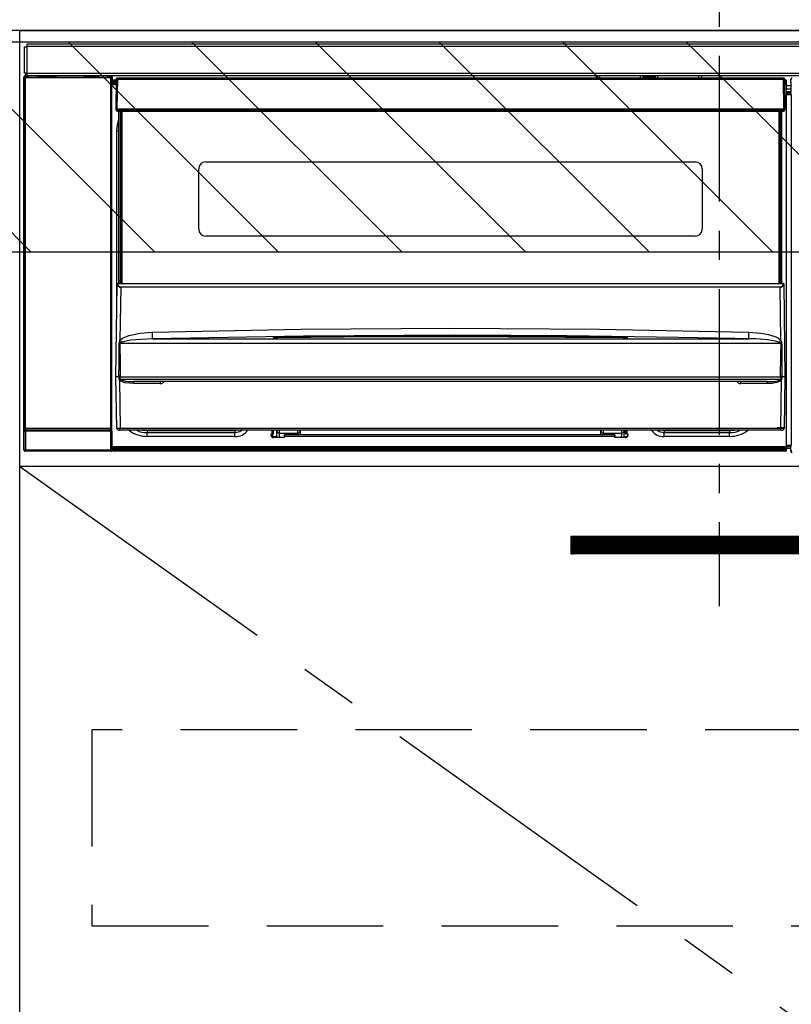
# Model space of a CAD drawing. Extents: x 163 to 26285, y -10810 to -2410.
# Drawn here: x 17413 to 17744, y -8573 to -8151 of the extents above; entities that cross this region are included whole.
import ezdxf

# ---------------------------------------------------------------- set-up
doc = ezdxf.new("R2010")
doc.units = 0
doc.header["$LTSCALE"] = 50
doc.header["$MEASUREMENT"] = 0
doc.linetypes.add('CENTER', pattern=[2, 1.25, -0.25, 0.25, -0.25])
doc.linetypes.add('HIDDEN', pattern=[0.375, 0.25, -0.125])
for name, color, linetype in [('120-キャビネット（外）', 7, 'CONTINUOUS'), ('121-キャビネット（中）', 253, 'HIDDEN'), ('122-扉', 6, 'CONTINUOUS'), ('123-扉向き', 231, 'CENTER'), ('126-甲板', 2, 'CONTINUOUS'), ('150-機器', 8, 'CONTINUOUS'), ('180-補助', 161, 'CONTINUOUS')]:
    doc.layers.add(name, color=color, linetype=linetype)

msp = doc.modelspace()

# ---------------------------------------------------------------- hatches: boundary and pattern name
at = {"layer": '122-扉'}
h = msp.add_hatch(dxfattribs=at)
h.set_pattern_fill('ANSI31', color=256, style=0)
h.set_pattern_definition([(135, (199177.12249, -13409.37651), (0.08838834765, 0.08838834765), [])])
h.paths.add_polyline_path([(17926.54, -8372.42), (17649.54, -8372.42), (17649.54, -8379.92), (17926.54, -8379.92)])
at = {"layer": '180-補助'}
h = msp.add_hatch(dxfattribs=at)
h.set_pattern_fill('ANSI31', color=13, scale=300, style=0)
h.set_pattern_definition([(135, (260674.173, 17476.63), (26.5165043, 26.5165043), [])])
h.paths.add_polyline_path([(18182.04, -8160.42), (15744.04, -8160.42), (15744.04, -8250.42), (18182.04, -8250.42)])

# ---------------------------------------------------------------- linework, layer by layer
at = {"layer": '120-キャビネット（外）', "color": 6}
msp.add_lwpolyline([(17413.04, -8155.42), (18163.04, -8155.42), (18163.04, -8875.42), (17413.04, -8875.42)], close=True, dxfattribs=at)
at = {"layer": '121-キャビネット（中）', "color": 13, "ltscale": 4}
msp.add_lwpolyline([(18132.04, -8455.42), (17444.04, -8455.42), (17444.04, -8539.42), (18132.04, -8539.42)], close=True, dxfattribs=at)
at = {"layer": '122-扉'}
for p, q in [((17413.04, -8342.42), (17413.04, -8155.42)), ((17413.04, -8342.42), (17413.04, -8155.42)), ((18163.04, -8342.42), (17413.04, -8342.42)), ((17649.54, -8372.42), (17649.54, -8379.92)), ((17926.54, -8372.42), (17649.54, -8372.42)), ((17926.54, -8379.92), (17649.54, -8379.92))]:
    msp.add_line(p, q, dxfattribs=at)
at = {"layer": '123-扉向き', "ltscale": 2}
msp.add_line((17413.04, -8342.42), (18163.04, -8875.42), dxfattribs=at)
at = {"layer": '126-甲板'}
msp.add_lwpolyline([(15747.04, -8115.42), (18185.04, -8115.42), (18185.04, -8155.42), (15747.04, -8155.42)], close=True, dxfattribs=at)
at = {"layer": '150-機器', "color": 161, "linetype": 'CENTER'}
msp.add_line((17713.04, -8066.32), (17713.04, -8402.34), dxfattribs=at)
at = {"layer": '150-機器', "color": 13, "linetype": 'Continuous'}
for p, q in [((17416.24, -8161.2), (18009.84, -8161.2)), ((17416.24, -8162.3), (17416.24, -8161.2)), ((17415.04, -8173.7), (17415.04, -8162.4)), ((17415.04, -8162.4), (17416.14, -8162.4)), ((17416.14, -8162.4), (17416.14, -8173.7)), ((17416.14, -8162.4), (17416.24, -8162.4)), ((18009.84, -8162.3), (17416.24, -8162.3)), ((17416.24, -8162.4), (17416.24, -8162.3)), ((17416.14, -8173.7), (17415.04, -8173.7)), ((17415.68, -8173.7), (17415.68, -8174.9)), ((17415.73, -8174.96), (17415.73, -8173.7)), ((17415.9, -8173.7), (17415.9, -8174.98)), ((17416.24, -8173.7), (17416.14, -8173.7)), ((17416.24, -8173.8), (17416.24, -8173.7)), ((17416.24, -8174.9), (17416.24, -8173.8)), ((17416.24, -8173.8), (18009.84, -8173.8)), ((17414.88, -8175.4), (17415.04, -8175.56)), ((17414.88, -8335.33), (17414.88, -8175.4)), ((17415.54, -8175.56), (17415.04, -8175.56)), ((17415.04, -8175.56), (17415.04, -8326.17)), ((17415.54, -8175.06), (17415.38, -8174.9)), ((17415.38, -8174.9), (17415.68, -8174.9)), ((17415.54, -8175.56), (17415.54, -8175.06)), ((17452.05, -8175.06), (17415.54, -8175.06)), ((17415.54, -8175.56), (17452.05, -8175.56)), ((17415.54, -8326.17), (17415.54, -8175.56)), ((17415.73, -8174.96), (17415.68, -8174.9)), ((18009.84, -8174.9), (17416.24, -8174.9)), ((17416.9, -8174.99), (17416.9, -8174.9)), ((17417.59, -8174.99), (17416.9, -8174.99)), ((17417.59, -8174.99), (17417.59, -8174.9)), ((17417.68, -8174.9), (17417.59, -8174.99)), ((17420.7, -8175.02), (17420.47, -8174.91)), ((17421.74, -8175.03), (17421.7, -8175.03)), ((17422.84, -8174.97), (17422.74, -8175.02)), ((17422.84, -8174.9), (17422.84, -8174.97)), ((17426.84, -8174.97), (17426.84, -8174.9)), ((17426.95, -8175.02), (17426.84, -8174.97)), ((17427.98, -8175.03), (17427.95, -8175.03)), ((17429.21, -8174.91), (17428.98, -8175.02)), ((17437.69, -8174.9), (17437.79, -8174.95)), ((17437.79, -8174.95), (17440.29, -8174.95)), ((17440.29, -8174.9), (17440.29, -8174.95)), ((17447.29, -8174.95), (17447.29, -8174.9)), ((17447.29, -8174.95), (17449.79, -8174.95)), ((17449.79, -8174.95), (17449.9, -8174.9)), ((17450.62, -8174.9), (17450.62, -8174.99)), ((17450.63, -8174.9), (17450.62, -8174.99)), ((17451.12, -8174.9), (17451.12, -8174.99)), ((17451.12, -8174.99), (17451.62, -8174.99)), ((17451.62, -8174.9), (17451.62, -8174.99)), ((17452.12, -8174.99), (17452.05, -8175.06)), ((17452.05, -8175.06), (17452.05, -8175.56)), ((17452.55, -8175.56), (17452.05, -8175.56)), ((17452.05, -8175.56), (17452.05, -8326.17)), ((17452.21, -8174.9), (17452.12, -8174.99)), ((17452.12, -8174.9), (17452.12, -8174.99)), ((17452.55, -8175.56), (17452.71, -8175.4)), ((17452.55, -8326.17), (17452.55, -8175.56)), ((17452.94, -8178.82), (17452.7, -8178.82)), ((17452.71, -8175.4), (17452.71, -8178.82)), ((17454.44, -8176.72), (17452.94, -8176.72)), ((17452.94, -8176.72), (17452.94, -8177.32)), ((17452.94, -8177.32), (17452.94, -8177.72)), ((17454.43, -8177.32), (17452.94, -8177.32)), ((17452.94, -8177.72), (17452.94, -8178.32)), ((17454.42, -8177.72), (17452.94, -8177.72)), ((17454.42, -8178.32), (17452.94, -8178.32)), ((17452.94, -8178.82), (17452.94, -8178.32)), ((17454.41, -8178.82), (17452.94, -8178.82)), ((17454.44, -8176.41), (17454.28, -8189.02)), ((17454.59, -8176.07), (17454.61, -8176.08)), ((17454.6, -8176.28), (17454.59, -8176.41)), ((17454.66, -8176.13), (17454.6, -8176.28)), ((17454.61, -8176.08), (17454.66, -8176.13)), ((17454.78, -8176.08), (17454.66, -8176.13)), ((17454.94, -8176.07), (17454.78, -8176.08)), ((17454.94, -8176.41), (17454.78, -8189.02)), ((17454.94, -8175.92), (17454.94, -8176.07)), ((17740.74, -8175.92), (17454.94, -8175.92)), ((17454.94, -8176.07), (17454.94, -8176.41)), ((17740.74, -8176.41), (17454.94, -8176.41)), ((17660.54, -8175.92), (17660.54, -8174.9)), ((17661.74, -8174.9), (17661.74, -8175.92)), ((17677.54, -8175.85), (17679.29, -8175.85)), ((17677.54, -8175.92), (17677.54, -8175.85)), ((17679.29, -8174.9), (17679.29, -8175.92)), ((17680.49, -8175.92), (17680.49, -8174.9)), ((17685.59, -8175.48), (17680.49, -8175.48)), ((17685.59, -8174.9), (17685.59, -8175.92)), ((17686.79, -8175.92), (17686.79, -8174.9)), ((17686.79, -8175.85), (17688.54, -8175.85)), ((17688.54, -8175.85), (17688.54, -8175.92)), ((17704.34, -8175.92), (17704.34, -8174.9)), ((17705.54, -8174.9), (17705.54, -8175.92)), ((17740.74, -8176.41), (17740.74, -8175.92)), ((17740.91, -8189.02), (17740.74, -8176.41)), ((17741.41, -8189.02), (17741.24, -8176.41)), ((17741.94, -8176.72), (17741.25, -8176.72)), ((17741.94, -8177.32), (17741.25, -8177.32)), ((17741.94, -8177.72), (17741.26, -8177.72)), ((17741.94, -8178.32), (17741.27, -8178.32)), ((17741.94, -8178.82), (17741.27, -8178.82)), ((17741.94, -8177.32), (17741.94, -8176.72)), ((17741.94, -8177.72), (17741.94, -8177.32)), ((17741.94, -8178.32), (17741.94, -8177.72)), ((17741.94, -8178.82), (17741.94, -8178.32)), ((17741.94, -8333.82), (17741.94, -8178.82)), ((17743.91, -8177.43), (17743.91, -8176.38)), ((17744.14, -8176.62), (17743.91, -8176.38)), ((17743.97, -8177.5), (17743.91, -8177.43)), ((17743.97, -8181.9), (17743.97, -8177.5)), ((17743.97, -8179.12), (17741.94, -8179.12)), ((17741.94, -8180.52), (17743.97, -8180.52)), ((17743.97, -8181.72), (17741.94, -8181.72)), ((17741.94, -8182.22), (17743.88, -8182.22)), ((17743.88, -8182.43), (17741.94, -8182.43)), ((17741.94, -8182.52), (17743.97, -8182.52)), ((17743.98, -8183.02), (17741.94, -8183.02)), ((17743.88, -8182), (17743.97, -8181.9)), ((17743.88, -8182.43), (17743.88, -8182)), ((17743.97, -8182.52), (17743.88, -8182.43)), ((17743.98, -8183.02), (17743.98, -8333.32)), ((17454.28, -8189.02), (17454.78, -8189.02)), ((17454.41, -8189.53), (17454.41, -8189.02)), ((17454.78, -8189.02), (17454.91, -8189.02)), ((17454.91, -8189.02), (17740.78, -8189.02)), ((17454.91, -8189.02), (17454.91, -8189.53)), ((17454.91, -8189.53), (17454.91, -8190.02)), ((17454.91, -8189.53), (17740.77, -8189.53)), ((17454.91, -8190.02), (17740.77, -8190.02)), ((17455.64, -8262.79), (17455.64, -8190.02)), ((17456.14, -8190.02), (17456.14, -8262.79)), ((17456.39, -8263.92), (17456.39, -8190.02)), ((17456.89, -8190.02), (17456.89, -8263.92)), ((17738.79, -8263.92), (17738.79, -8190.02)), ((17739.29, -8263.92), (17739.29, -8190.02)), ((17739.54, -8262.79), (17739.54, -8190.02)), ((17740.04, -8262.79), (17740.04, -8190.02)), ((17740.77, -8189.53), (17740.78, -8189.02)), ((17740.77, -8190.02), (17740.77, -8189.53)), ((17740.78, -8189.02), (17740.91, -8189.02)), ((17740.91, -8189.02), (17741.41, -8189.02)), ((17741.27, -8189.53), (17741.28, -8189.02)), ((17454.69, -8198.42), (17454.94, -8195.86)), ((17454.94, -8195.86), (17455.64, -8193.55)), ((17454.69, -8279.04), (17454.69, -8198.42)), ((17454.69, -8198.42), (17455.64, -8198.42)), ((17492.84, -8211.77), (17702.84, -8211.77)), ((17489.84, -8240.67), (17489.84, -8214.77)), ((17705.84, -8214.77), (17705.84, -8240.67)), ((17702.84, -8243.67), (17492.84, -8243.67)), ((17455.64, -8262.79), (17456.14, -8262.79)), ((17455.64, -8263.23), (17455.64, -8262.79)), ((17456.14, -8263.23), (17455.64, -8263.23)), ((17455.64, -8263.92), (17455.64, -8263.23)), ((17456.14, -8262.79), (17456.14, -8263.23)), ((17456.14, -8263.23), (17456.14, -8263.92)), ((17739.54, -8262.79), (17740.04, -8262.79)), ((17739.54, -8263.23), (17739.54, -8262.79)), ((17740.04, -8263.23), (17739.54, -8263.23)), ((17739.54, -8263.92), (17739.54, -8263.23)), ((17740.04, -8262.79), (17740.04, -8263.23)), ((17740.04, -8263.92), (17740.04, -8263.23)), ((17454.34, -8303.92), (17454.9, -8264.21)), ((17454.9, -8264.21), (17454.9, -8264.12)), ((17455.1, -8263.92), (17455.1, -8264.07)), ((17455.1, -8263.92), (17740.59, -8263.92)), ((17455.1, -8263.92), (17455.1, -8263.92)), ((17456.38, -8265.52), (17456.06, -8288.24)), ((17456.38, -8265.52), (17456.38, -8265.38)), ((17456.38, -8265.38), (17739.31, -8265.38)), ((17739.31, -8265.52), (17456.38, -8265.52)), ((17739.31, -8265.52), (17739.31, -8265.38)), ((17739.62, -8288.24), (17739.31, -8265.52)), ((17740.59, -8264.07), (17740.59, -8263.92)), ((17740.59, -8263.92), (17740.59, -8263.92)), ((17740.79, -8264.12), (17740.79, -8264.21)), ((17740.79, -8264.21), (17741.34, -8303.92)), ((17469.82, -8284.8), (17533.81, -8283.59)), ((17533.81, -8283.59), (17597.8, -8283.18)), ((17597.8, -8283.18), (17661.84, -8283.59)), ((17661.84, -8283.59), (17725.86, -8284.8)), ((17456.06, -8288.24), (17457.16, -8287.38)), ((17458.01, -8288.78), (17456.99, -8289.13)), ((17457.16, -8287.38), (17459.86, -8286.22)), ((17460.53, -8288.32), (17458.01, -8288.78)), ((17459.86, -8286.22), (17464.74, -8285.19)), ((17465.21, -8287.9), (17460.53, -8288.32)), ((17464.74, -8285.19), (17469.82, -8284.8)), ((17469.9, -8287.75), (17465.21, -8287.9)), ((17534.84, -8286.53), (17469.9, -8287.75)), ((17469.9, -8287.75), (17725.79, -8287.75)), ((17521.83, -8287.17), (17521.83, -8287.09)), ((17522.26, -8287.25), (17522.18, -8287.24)), ((17522.18, -8287.24), (17522.18, -8287.24)), ((17522.18, -8287.24), (17522.22, -8287.26)), ((17522.22, -8287.26), (17522.26, -8287.27)), ((17522.54, -8287.28), (17522.26, -8287.25)), ((17523.1, -8287.3), (17522.54, -8287.28)), ((17523.76, -8287.3), (17523.1, -8287.3)), ((17523.83, -8287.3), (17523.76, -8287.3)), ((17523.83, -8286.89), (17597.85, -8286.34)), ((17523.83, -8286.93), (17523.83, -8286.89)), ((17523.83, -8286.99), (17523.83, -8286.93)), ((17552.25, -8286.97), (17523.83, -8287.3)), ((17523.83, -8287.09), (17523.83, -8286.99)), ((17523.83, -8287.21), (17523.83, -8287.09)), ((17523.83, -8287.29), (17523.83, -8287.21)), ((17599.79, -8286.13), (17534.84, -8286.53)), ((17597.85, -8286.76), (17552.25, -8286.97)), ((17597.85, -8286.34), (17642.91, -8286.55)), ((17671.86, -8287.3), (17597.85, -8286.76)), ((17647.8, -8286.38), (17599.79, -8286.13)), ((17642.91, -8286.55), (17671.86, -8286.89)), ((17695.79, -8287.09), (17647.8, -8286.38)), ((17671.86, -8286.93), (17671.85, -8286.99)), ((17671.85, -8286.99), (17671.85, -8287.09)), ((17671.85, -8287.09), (17671.85, -8287.21)), ((17671.85, -8287.21), (17671.85, -8287.3)), ((17671.86, -8286.89), (17671.86, -8286.93)), ((17672.39, -8287.3), (17671.86, -8287.3)), ((17672.94, -8287.29), (17672.39, -8287.3)), ((17673.29, -8287.27), (17672.94, -8287.29)), ((17673.46, -8287.25), (17673.29, -8287.27)), ((17673.41, -8287.28), (17673.47, -8287.25)), ((17673.51, -8287.24), (17673.46, -8287.25)), ((17673.47, -8287.25), (17673.51, -8287.24)), ((17673.51, -8287.24), (17673.51, -8287.24)), ((17673.86, -8287.09), (17673.86, -8287.17)), ((17719.79, -8287.61), (17695.79, -8287.09)), ((17725.79, -8287.75), (17719.79, -8287.61)), ((17725.79, -8287.46), (17725.8, -8287.18)), ((17725.79, -8287.66), (17725.79, -8287.46)), ((17725.79, -8287.75), (17725.79, -8287.66)), ((17725.8, -8287.18), (17725.81, -8286.81)), ((17725.81, -8286.81), (17725.82, -8286.38)), ((17725.82, -8286.38), (17725.83, -8285.88)), ((17725.83, -8285.88), (17725.85, -8285.35)), ((17725.85, -8285.35), (17725.86, -8284.8)), ((17725.86, -8284.8), (17731.04, -8285.2)), ((17731.04, -8285.2), (17734.29, -8285.79)), ((17734.29, -8285.79), (17737.47, -8286.84)), ((17737.47, -8286.84), (17738.6, -8287.43)), ((17738.6, -8287.43), (17739.62, -8288.24)), ((17455.67, -8298.72), (17455.71, -8289.73)), ((17456.05, -8289.68), (17456.04, -8289.71)), ((17456.04, -8289.71), (17456.04, -8289.72)), ((17739.64, -8289.72), (17456.04, -8289.72)), ((17456.04, -8289.72), (17456.15, -8298.71)), ((17456.08, -8289.62), (17456.05, -8289.68)), ((17456.12, -8289.58), (17456.08, -8289.62)), ((17456.48, -8289.37), (17456.12, -8289.58)), ((17456.99, -8289.13), (17456.48, -8289.37)), ((17739.14, -8289.33), (17738.69, -8289.13)), ((17739.54, -8289.57), (17739.14, -8289.33)), ((17739.62, -8289.64), (17739.54, -8289.57)), ((17739.57, -8294.91), (17739.64, -8289.72)), ((17739.64, -8289.68), (17739.62, -8289.64)), ((17739.64, -8289.72), (17739.64, -8289.68)), ((17739.97, -8289.73), (17739.99, -8294.92)), ((17739.49, -8303.91), (17739.57, -8294.91)), ((17739.99, -8294.92), (17740.05, -8303.91)), ((17455.63, -8303.92), (17455.67, -8298.72)), ((17456.15, -8298.71), (17456.19, -8303.91)), ((17454.65, -8325.94), (17454.34, -8303.92)), ((17455.63, -8303.92), (17454.34, -8303.92)), ((17455.64, -8303.92), (17455.63, -8303.92)), ((17455.63, -8303.92), (17455.63, -8303.92)), ((17455.63, -8303.92), (17455.63, -8303.92)), ((17455.64, -8303.92), (17455.63, -8303.92)), ((17455.63, -8303.92), (17455.63, -8303.92)), ((17455.63, -8303.92), (17455.63, -8303.92)), ((17455.65, -8303.92), (17455.64, -8303.92)), ((17455.64, -8303.92), (17455.64, -8303.92)), ((17455.64, -8303.92), (17455.64, -8303.92)), ((17455.64, -8303.92), (17455.64, -8303.92)), ((17455.65, -8303.92), (17455.64, -8303.92)), ((17455.65, -8303.92), (17455.65, -8303.92)), ((17455.73, -8303.76), (17455.76, -8303.67)), ((17455.73, -8303.92), (17455.73, -8303.76)), ((17455.73, -8303.93), (17455.73, -8303.92)), ((17455.73, -8304.93), (17455.73, -8303.93)), ((17455.76, -8305.13), (17455.73, -8304.93)), ((17455.76, -8303.67), (17455.79, -8303.6)), ((17455.86, -8305.42), (17455.76, -8305.13)), ((17455.79, -8303.6), (17455.82, -8303.55)), ((17455.82, -8303.55), (17455.84, -8303.53)), ((17455.84, -8303.53), (17455.86, -8303.51)), ((17455.86, -8303.51), (17455.87, -8303.51)), ((17455.86, -8305.42), (17456.15, -8325.94)), ((17456.46, -8305.91), (17455.86, -8305.42)), ((17455.87, -8303.51), (17455.89, -8303.51)), ((17455.89, -8303.51), (17455.91, -8303.52)), ((17455.91, -8303.52), (17455.93, -8303.54)), ((17455.93, -8303.54), (17455.97, -8303.62)), ((17455.97, -8303.62), (17455.98, -8303.64)), ((17455.98, -8303.64), (17455.98, -8303.93)), ((17455.98, -8303.93), (17455.98, -8304.94)), ((17455.98, -8304.94), (17739.7, -8304.94)), ((17456.16, -8303.92), (17456.15, -8303.91)), ((17456.19, -8303.92), (17456.16, -8303.92)), ((17456.19, -8303.91), (17456.19, -8303.91)), ((17456.19, -8303.91), (17456.19, -8303.92)), ((17456.19, -8303.92), (17739.49, -8303.92)), ((17739.64, -8305.62), (17738.99, -8306.03)), ((17739.49, -8303.92), (17739.49, -8303.91)), ((17739.49, -8303.91), (17739.49, -8303.91)), ((17739.49, -8303.91), (17739.5, -8303.91)), ((17739.5, -8303.91), (17739.51, -8303.91)), ((17739.51, -8303.91), (17739.51, -8303.91)), ((17739.51, -8303.91), (17739.52, -8303.91)), ((17739.52, -8303.91), (17739.52, -8303.91)), ((17739.52, -8303.91), (17739.53, -8303.91)), ((17739.53, -8303.91), (17739.53, -8303.91)), ((17739.53, -8303.91), (17739.54, -8303.91)), ((17739.53, -8325.94), (17739.82, -8305.42)), ((17739.82, -8305.42), (17739.64, -8305.62)), ((17739.7, -8303.64), (17739.75, -8303.55)), ((17739.7, -8303.92), (17739.7, -8303.64)), ((17739.7, -8303.93), (17739.7, -8303.92)), ((17739.7, -8303.95), (17739.7, -8303.93)), ((17739.7, -8304.94), (17739.7, -8303.95)), ((17739.75, -8303.55), (17739.77, -8303.52)), ((17739.77, -8303.52), (17739.79, -8303.51)), ((17739.79, -8303.51), (17739.8, -8303.51)), ((17739.8, -8303.51), (17739.82, -8303.51)), ((17739.82, -8303.51), (17739.84, -8303.52)), ((17739.84, -8303.52), (17739.86, -8303.54)), ((17739.86, -8303.54), (17739.91, -8303.64)), ((17739.91, -8303.64), (17739.96, -8303.76)), ((17739.96, -8303.92), (17739.95, -8304.93)), ((17739.96, -8303.76), (17739.96, -8303.92)), ((17740.03, -8303.91), (17740.03, -8303.91)), ((17740.03, -8303.91), (17740.04, -8303.91)), ((17740.04, -8303.92), (17740.03, -8303.91)), ((17740.04, -8303.91), (17740.04, -8303.91)), ((17740.04, -8303.91), (17740.04, -8303.91)), ((17740.04, -8303.91), (17740.05, -8303.91)), ((17740.05, -8303.92), (17740.04, -8303.92)), ((17740.05, -8303.91), (17740.05, -8303.91)), ((17740.05, -8303.91), (17740.05, -8303.91)), ((17740.05, -8303.91), (17740.05, -8303.91)), ((17740.05, -8303.91), (17740.05, -8303.92)), ((17741.34, -8303.92), (17740.05, -8303.92)), ((17740.05, -8303.92), (17740.05, -8303.92)), ((17741.34, -8303.92), (17741.03, -8325.94)), ((17458.28, -8306.56), (17456.46, -8305.91)), ((17461.81, -8306.91), (17458.28, -8306.56)), ((17733.88, -8305.92), (17461.81, -8305.92)), ((17461.81, -8305.92), (17461.81, -8306.91)), ((17473.34, -8306.91), (17461.81, -8306.91)), ((17473.34, -8305.92), (17473.34, -8306.91)), ((17722.34, -8306.91), (17722.34, -8305.92)), ((17733.88, -8306.91), (17722.34, -8306.91)), ((17733.88, -8306.91), (17733.88, -8305.92)), ((17735.9, -8306.81), (17733.88, -8306.91)), ((17737.88, -8306.44), (17735.9, -8306.81)), ((17738.99, -8306.03), (17737.88, -8306.44)), ((17415.04, -8326.17), (17414.98, -8326.23)), ((17415.54, -8326.17), (17415.04, -8326.17)), ((17415.48, -8326.73), (17415.54, -8326.67)), ((17415.48, -8326.73), (17452.1, -8326.73)), ((17415.54, -8326.17), (17415.54, -8326.67)), ((17452.05, -8326.17), (17415.54, -8326.17)), ((17415.54, -8326.67), (17452.05, -8326.67)), ((17452.05, -8326.67), (17452.05, -8326.17)), ((17452.55, -8326.17), (17452.05, -8326.17)), ((17452.05, -8326.67), (17452.1, -8326.73)), ((17452.6, -8326.23), (17452.55, -8326.17)), ((17456.15, -8325.94), (17739.53, -8325.94)), ((17456.15, -8326.92), (17456.15, -8325.94)), ((17739.53, -8326.92), (17739.53, -8325.94)), ((17414.97, -8335.24), (17414.97, -8327.23)), ((17414.97, -8327.23), (17415.47, -8327.23)), ((17452.11, -8327.23), (17415.47, -8327.23)), ((17415.47, -8327.23), (17415.47, -8335.24)), ((17452.11, -8327.23), (17452.61, -8327.23)), ((17452.11, -8335.24), (17452.11, -8327.23)), ((17452.61, -8327.23), (17452.61, -8335.24)), ((17456.15, -8326.92), (17455.65, -8326.92)), ((17739.53, -8326.92), (17456.15, -8326.92)), ((17465.7, -8326.93), (17465.65, -8326.92)), ((17467.79, -8327.14), (17465.7, -8326.93)), ((17467.79, -8326.92), (17467.79, -8327.14)), ((17505.39, -8327.14), (17467.79, -8327.14)), ((17467.79, -8327.14), (17467.79, -8327.87)), ((17467.79, -8327.87), (17505.39, -8327.87)), ((17467.79, -8329.52), (17467.79, -8327.87)), ((17505.39, -8329.52), (17467.79, -8329.52)), ((17506.5, -8326.92), (17505.39, -8327.14)), ((17505.39, -8326.92), (17505.39, -8327.14)), ((17505.39, -8327.14), (17505.39, -8327.87)), ((17505.39, -8327.87), (17507.48, -8327.46)), ((17505.39, -8329.52), (17505.39, -8327.87)), ((17507.48, -8327.46), (17508.28, -8326.92)), ((17520.89, -8328.42), (17521.39, -8328.42)), ((17520.89, -8329.02), (17520.89, -8328.42)), ((17520.92, -8328.56), (17521.25, -8328.46)), ((17521.25, -8328.46), (17521.64, -8328.42)), ((17521.39, -8328.42), (17521.39, -8326.92)), ((17521.99, -8328.42), (17521.39, -8328.42)), ((17521.64, -8329.52), (17521.64, -8328.42)), ((17521.64, -8329.52), (17523.4, -8329.52)), ((17526.49, -8330.02), (17521.89, -8330.02)), ((17521.99, -8328.42), (17521.99, -8326.92)), ((17523.37, -8327.14), (17523.37, -8326.92)), ((17523.4, -8329.54), (17523.37, -8327.14)), ((17524.35, -8326.92), (17524.37, -8328.12)), ((17524.37, -8328.12), (17532.34, -8328.12)), ((17524.37, -8328.12), (17524.37, -8328.12)), ((17524.37, -8328.12), (17524.4, -8330.02)), ((17526.49, -8328.92), (17526.49, -8329.52)), ((17668.39, -8328.92), (17526.49, -8328.92)), ((17526.49, -8329.52), (17526.49, -8330.02)), ((17668.39, -8329.52), (17526.49, -8329.52)), ((17532.34, -8328.12), (17532.34, -8326.92)), ((17532.34, -8328.92), (17532.34, -8328.12)), ((17533.34, -8326.92), (17533.34, -8327.12)), ((17533.34, -8327.12), (17533.34, -8328.92)), ((17662.34, -8327.12), (17662.34, -8326.92)), ((17662.34, -8328.92), (17662.34, -8327.12)), ((17663.34, -8326.92), (17663.34, -8328.12)), ((17663.34, -8328.12), (17671.31, -8328.12)), ((17663.34, -8328.12), (17663.34, -8328.92)), ((17668.39, -8328.92), (17668.39, -8329.52)), ((17668.39, -8330.02), (17668.39, -8329.52)), ((17672.99, -8330.02), (17668.39, -8330.02)), ((17671.28, -8330.02), (17671.31, -8328.12)), ((17671.31, -8328.12), (17671.33, -8326.92)), ((17671.31, -8328.12), (17671.31, -8328.12)), ((17672.31, -8327.14), (17672.28, -8329.54)), ((17672.28, -8329.52), (17673.86, -8329.52)), ((17672.32, -8326.92), (17672.31, -8327.14)), ((17672.89, -8326.92), (17672.89, -8328.42)), ((17672.89, -8328.42), (17673.49, -8328.42)), ((17673.49, -8326.92), (17673.49, -8328.42)), ((17673.49, -8328.42), (17673.99, -8328.42)), ((17673.99, -8328.42), (17673.99, -8329.02)), ((17686.6, -8326.92), (17687.4, -8327.46)), ((17687.4, -8327.46), (17689.49, -8327.87)), ((17689.49, -8327.14), (17688.39, -8326.92)), ((17689.49, -8326.92), (17689.49, -8327.14)), ((17717.59, -8327.14), (17689.49, -8327.14)), ((17689.49, -8327.14), (17689.49, -8327.87)), ((17689.49, -8327.87), (17717.59, -8327.87)), ((17689.49, -8329.52), (17689.49, -8327.87)), ((17717.59, -8329.52), (17689.49, -8329.52)), ((17717.59, -8326.92), (17717.59, -8327.14)), ((17719.68, -8326.93), (17717.59, -8327.14)), ((17717.59, -8327.14), (17717.59, -8327.87)), ((17717.59, -8329.52), (17717.59, -8327.87)), ((17719.73, -8326.92), (17719.68, -8326.93)), ((17740.03, -8326.92), (17739.53, -8326.92)), ((17414.88, -8335.33), (17414.97, -8335.24)), ((17414.97, -8335.24), (17415.47, -8335.24)), ((17415.47, -8335.24), (17415.47, -8335.74)), ((17415.47, -8335.24), (17452.11, -8335.24)), ((17452.11, -8335.24), (17452.61, -8335.24)), ((17452.11, -8335.24), (17452.11, -8335.74)), ((17452.61, -8335.24), (17452.71, -8335.33)), ((17452.7, -8333.82), (17452.94, -8333.82)), ((17452.71, -8333.82), (17452.71, -8335.33)), ((17452.94, -8333.82), (17741.94, -8333.82)), ((17452.94, -8334.32), (17452.94, -8333.82)), ((17452.94, -8334.32), (17452.94, -8334.92)), ((17741.94, -8334.32), (17452.94, -8334.32)), ((17741.94, -8334.92), (17452.94, -8334.92)), ((17452.94, -8334.92), (17452.94, -8335.32)), ((17741.94, -8333.32), (17743.98, -8333.32)), ((17741.94, -8334.32), (17741.94, -8333.82)), ((17743.97, -8333.82), (17741.94, -8333.82)), ((17741.94, -8333.91), (17743.88, -8333.91)), ((17741.94, -8334.92), (17741.94, -8334.32)), ((17741.94, -8334.52), (17743.88, -8334.52)), ((17741.94, -8335.32), (17741.94, -8334.92)), ((17743.97, -8333.82), (17743.88, -8333.91)), ((17743.88, -8335.91), (17743.88, -8333.91)), ((17415.47, -8335.74), (17415.38, -8335.83)), ((17441.64, -8335.83), (17415.38, -8335.83)), ((17452.11, -8335.74), (17415.47, -8335.74)), ((17441.64, -8335.92), (17441.64, -8335.83)), ((17451.64, -8335.92), (17441.64, -8335.92)), ((17452.21, -8335.83), (17451.64, -8335.83)), ((17451.64, -8335.83), (17451.64, -8335.92)), ((17452.21, -8335.83), (17452.11, -8335.74)), ((17741.94, -8335.32), (17452.94, -8335.32)), ((17452.94, -8335.32), (17452.94, -8335.92)), ((17741.94, -8335.92), (17452.94, -8335.92)), ((17741.94, -8335.92), (17741.94, -8335.32)), ((17743.88, -8335.91), (17744.24, -8335.55))]:
    msp.add_line(p, q, dxfattribs=at)
for points in [[(17415.38, -8174.9), (17415.31, -8174.91), (17415.25, -8174.92), (17415.19, -8174.94), (17415.14, -8174.96), (17415.08, -8175), (17415.03, -8175.04), (17414.99, -8175.08), (17414.96, -8175.13), (17414.92, -8175.19), (17414.9, -8175.24), (17414.89, -8175.31), (17414.88, -8175.37), (17414.88, -8175.4)], [(17415.73, -8174.96), (17415.9, -8174.98)], [(17415.9, -8174.98), (17415.92, -8174.98), (17415.96, -8174.98), (17416.01, -8174.99), (17416.08, -8174.99), (17416.15, -8174.99), (17416.24, -8174.99), (17416.34, -8174.99), (17416.45, -8174.99), (17416.57, -8174.99), (17416.69, -8174.99), (17416.81, -8174.99), (17416.9, -8174.99)], [(17420.47, -8174.91), (17420.46, -8174.91), (17420.44, -8174.91), (17420.4, -8174.91), (17420.34, -8174.91), (17420.28, -8174.91), (17420.19, -8174.91), (17420.1, -8174.9), (17420, -8174.9), (17419.89, -8174.9), (17419.77, -8174.9), (17419.65, -8174.9), (17419.53, -8174.9), (17419.47, -8174.9)], [(17420.7, -8175.02), (17420.71, -8175.03), (17420.74, -8175.03), (17420.78, -8175.03), (17420.83, -8175.03), (17420.9, -8175.03), (17420.98, -8175.03), (17421.07, -8175.03), (17421.18, -8175.03), (17421.29, -8175.03), (17421.4, -8175.03), (17421.52, -8175.03), (17421.65, -8175.03), (17421.7, -8175.03)], [(17421.74, -8175.03), (17421.86, -8175.03), (17421.98, -8175.03), (17422.1, -8175.03), (17422.22, -8175.03), (17422.32, -8175.03), (17422.42, -8175.03), (17422.5, -8175.03), (17422.58, -8175.03), (17422.64, -8175.03), (17422.69, -8175.03), (17422.72, -8175.03), (17422.73, -8175.03), (17422.74, -8175.02)], [(17422.84, -8174.97), (17422.85, -8174.97), (17422.9, -8174.98), (17422.97, -8174.98), (17423.07, -8174.98), (17423.2, -8174.98), (17423.35, -8174.98), (17423.53, -8174.99), (17423.73, -8174.99), (17423.95, -8174.99), (17424.18, -8174.99), (17424.42, -8174.99), (17424.67, -8174.99), (17424.92, -8174.99), (17425.16, -8174.99), (17425.41, -8174.99), (17425.64, -8174.99), (17425.86, -8174.99), (17426.07, -8174.99), (17426.26, -8174.98), (17426.42, -8174.98), (17426.56, -8174.98), (17426.68, -8174.98), (17426.76, -8174.98), (17426.82, -8174.97), (17426.84, -8174.97), (17426.84, -8174.97)], [(17426.95, -8175.02), (17426.96, -8175.03), (17426.98, -8175.03), (17427.02, -8175.03), (17427.08, -8175.03), (17427.15, -8175.03), (17427.23, -8175.03), (17427.32, -8175.03), (17427.42, -8175.03), (17427.53, -8175.03), (17427.65, -8175.03), (17427.77, -8175.03), (17427.89, -8175.03), (17427.95, -8175.03)], [(17427.98, -8175.03), (17428.11, -8175.03), (17428.23, -8175.03), (17428.35, -8175.03), (17428.46, -8175.03), (17428.57, -8175.03), (17428.66, -8175.03), (17428.75, -8175.03), (17428.82, -8175.03), (17428.88, -8175.03), (17428.93, -8175.03), (17428.96, -8175.03), (17428.98, -8175.03), (17428.98, -8175.02)], [(17430.21, -8174.9), (17430.08, -8174.9), (17429.96, -8174.9), (17429.84, -8174.9), (17429.73, -8174.9), (17429.62, -8174.9), (17429.53, -8174.9), (17429.44, -8174.91), (17429.37, -8174.91), (17429.31, -8174.91), (17429.26, -8174.91), (17429.23, -8174.91), (17429.21, -8174.91), (17429.21, -8174.91)], [(17440.29, -8174.95), (17440.32, -8174.96), (17440.4, -8174.96), (17440.53, -8174.97), (17440.72, -8174.97), (17440.95, -8174.97), (17441.23, -8174.98), (17441.55, -8174.98), (17441.9, -8174.98), (17442.28, -8174.98), (17442.69, -8174.98), (17443.11, -8174.98), (17443.54, -8174.99), (17443.98, -8174.99), (17444.42, -8174.98), (17444.84, -8174.98), (17445.25, -8174.98), (17445.63, -8174.98), (17445.99, -8174.98), (17446.31, -8174.98), (17446.6, -8174.97), (17446.83, -8174.97), (17447.03, -8174.97), (17447.17, -8174.96), (17447.26, -8174.96), (17447.29, -8174.96), (17447.29, -8174.95)], [(17452.71, -8175.4), (17452.7, -8175.34), (17452.69, -8175.28), (17452.67, -8175.22), (17452.65, -8175.16), (17452.61, -8175.11), (17452.57, -8175.06), (17452.53, -8175.02), (17452.48, -8174.98), (17452.42, -8174.95), (17452.37, -8174.93), (17452.3, -8174.91), (17452.24, -8174.9), (17452.21, -8174.9)], [(17744.41, -8175.88), (17744.34, -8175.89), (17744.28, -8175.9), (17744.22, -8175.92), (17744.17, -8175.95), (17744.11, -8175.98), (17744.06, -8176.02), (17744.02, -8176.06), (17743.98, -8176.11), (17743.95, -8176.17), (17743.93, -8176.23), (17743.91, -8176.29), (17743.91, -8176.35), (17743.91, -8176.38)], [(17743.98, -8183.02), (17743.98, -8182.96), (17743.98, -8182.9), (17743.98, -8182.84), (17743.98, -8182.78), (17743.98, -8182.73), (17743.98, -8182.68), (17743.98, -8182.64), (17743.98, -8182.6), (17743.98, -8182.57), (17743.98, -8182.55), (17743.98, -8182.53), (17743.97, -8182.53), (17743.97, -8182.52)], [(17454.9, -8264.21), (17454.91, -8264.37), (17454.94, -8264.53), (17454.99, -8264.69), (17455.07, -8264.84), (17455.17, -8264.98), (17455.29, -8265.1), (17455.42, -8265.22), (17455.57, -8265.31), (17455.73, -8265.39), (17455.91, -8265.46), (17456.09, -8265.5), (17456.27, -8265.52), (17456.38, -8265.52)], [(17455.1, -8264.07), (17455.1, -8264.23), (17455.13, -8264.39), (17455.18, -8264.55), (17455.25, -8264.7), (17455.33, -8264.84), (17455.43, -8264.97), (17455.55, -8265.08), (17455.68, -8265.18), (17455.82, -8265.26), (17455.97, -8265.32), (17456.13, -8265.36), (17456.29, -8265.38), (17456.38, -8265.38)], [(17739.31, -8265.38), (17739.47, -8265.37), (17739.63, -8265.34), (17739.78, -8265.29), (17739.93, -8265.22), (17740.06, -8265.14), (17740.19, -8265.03), (17740.3, -8264.91), (17740.39, -8264.78), (17740.47, -8264.63), (17740.53, -8264.48), (17740.57, -8264.32), (17740.59, -8264.16), (17740.59, -8264.07)], [(17739.31, -8265.52), (17739.49, -8265.51), (17739.68, -8265.48), (17739.85, -8265.43), (17740.02, -8265.36), (17740.18, -8265.27), (17740.32, -8265.17), (17740.45, -8265.05), (17740.56, -8264.92), (17740.65, -8264.77), (17740.72, -8264.62), (17740.76, -8264.46), (17740.78, -8264.3), (17740.79, -8264.21)], [(17414.98, -8326.23), (17414.98, -8326.24), (17414.98, -8326.26), (17414.98, -8326.3), (17414.98, -8326.36), (17414.98, -8326.42), (17414.98, -8326.5), (17414.97, -8326.59), (17414.97, -8326.7), (17414.97, -8326.81), (17414.97, -8326.92), (17414.97, -8327.04), (17414.97, -8327.17), (17414.97, -8327.23)], [(17415.48, -8326.73), (17415.48, -8326.73), (17415.48, -8326.75), (17415.48, -8326.76), (17415.48, -8326.79), (17415.48, -8326.83), (17415.48, -8326.87), (17415.47, -8326.91), (17415.47, -8326.96), (17415.47, -8327.02), (17415.47, -8327.07), (17415.47, -8327.14), (17415.47, -8327.2), (17415.47, -8327.23)], [(17452.11, -8327.23), (17452.11, -8327.17), (17452.11, -8327.1), (17452.11, -8327.05), (17452.11, -8326.99), (17452.11, -8326.94), (17452.11, -8326.89), (17452.11, -8326.84), (17452.11, -8326.81), (17452.11, -8326.78), (17452.1, -8326.75), (17452.1, -8326.74), (17452.1, -8326.73), (17452.1, -8326.73)], [(17452.61, -8327.23), (17452.61, -8327.1), (17452.61, -8326.98), (17452.61, -8326.86), (17452.61, -8326.75), (17452.61, -8326.64), (17452.61, -8326.55), (17452.61, -8326.46), (17452.61, -8326.39), (17452.61, -8326.33), (17452.6, -8326.28), (17452.6, -8326.25), (17452.6, -8326.23), (17452.6, -8326.23)], [(17454.65, -8325.94), (17454.66, -8325.94), (17454.7, -8325.94), (17454.76, -8325.94), (17454.84, -8325.94), (17454.94, -8325.94), (17455.06, -8325.94), (17455.19, -8325.94), (17455.34, -8325.94), (17455.51, -8325.94), (17455.68, -8325.94), (17455.86, -8325.94), (17456.05, -8325.94), (17456.15, -8325.94)], [(17739.53, -8325.94), (17739.72, -8325.94), (17739.91, -8325.94), (17740.08, -8325.94), (17740.25, -8325.94), (17740.41, -8325.94), (17740.56, -8325.94), (17740.69, -8325.94), (17740.8, -8325.94), (17740.89, -8325.94), (17740.96, -8325.94), (17741.01, -8325.94), (17741.03, -8325.94), (17741.03, -8325.93), (17741.01, -8325.93), (17740.97, -8325.93), (17740.9, -8325.93), (17740.81, -8325.93), (17740.7, -8325.92), (17740.57, -8325.92), (17740.43, -8325.92), (17740.28, -8325.92), (17740.11, -8325.91), (17739.93, -8325.91), (17739.75, -8325.91), (17739.56, -8325.91), (17739.37, -8325.91), (17739.19, -8325.9), (17739.01, -8325.9), (17738.84, -8325.9), (17738.68, -8325.9), (17738.53, -8325.9), (17738.4, -8325.9), (17738.29, -8325.9), (17738.19, -8325.9), (17738.12, -8325.9), (17738.07, -8325.9), (17738.04, -8325.91), (17738.03, -8325.91)], [(17523.4, -8329.54), (17523.41, -8329.68), (17523.44, -8329.81), (17523.48, -8329.94), (17523.51, -8330.02)], [(17672.17, -8330.02), (17672.22, -8329.9), (17672.26, -8329.76), (17672.28, -8329.63), (17672.28, -8329.54)], [(17743.97, -8333.82), (17743.97, -8333.81), (17743.98, -8333.8), (17743.98, -8333.78), (17743.98, -8333.75), (17743.98, -8333.72), (17743.98, -8333.68), (17743.98, -8333.63), (17743.98, -8333.58), (17743.98, -8333.53), (17743.98, -8333.47), (17743.98, -8333.41), (17743.98, -8333.34), (17743.98, -8333.32)], [(17414.88, -8335.33), (17414.88, -8335.4), (17414.89, -8335.46), (17414.91, -8335.52), (17414.94, -8335.57), (17414.97, -8335.63), (17415.01, -8335.67), (17415.06, -8335.72), (17415.11, -8335.75), (17415.16, -8335.79), (17415.22, -8335.81), (17415.28, -8335.82), (17415.34, -8335.83), (17415.38, -8335.83)], [(17452.21, -8335.83), (17452.27, -8335.83), (17452.33, -8335.82), (17452.39, -8335.8), (17452.45, -8335.77), (17452.5, -8335.74), (17452.55, -8335.7), (17452.59, -8335.65), (17452.63, -8335.6), (17452.66, -8335.55), (17452.68, -8335.49), (17452.7, -8335.43), (17452.71, -8335.37), (17452.71, -8335.33)], [(17743.88, -8335.91), (17743.88, -8335.97), (17743.89, -8336.04), (17743.91, -8336.1), (17743.94, -8336.15), (17743.97, -8336.21), (17744.01, -8336.25), (17744.06, -8336.3), (17744.11, -8336.33), (17744.16, -8336.36), (17744.22, -8336.39), (17744.28, -8336.4), (17744.34, -8336.41), (17744.38, -8336.41)]]:
    msp.add_lwpolyline(points, dxfattribs=at)
for centre, radius, start, end in [((17415.54, -8175.56), 0.5, 90.0056, 179.9931), ((17451, -8160.66), 14.33, 268.5004, 270.4998), ((17451.75, -8160.36), 14.63, 269.5162, 271.475), ((17452.05, -8175.56), 0.5, 0.0089, 89.9924), ((17454.94, -8176.42), 0.5, 134.625, 179.25), ((17454.54, -8178.06), 1.65, 88.5214, 93.6004), ((17454.94, -8176.42), 0.5, 90, 134.625), ((17454.54, -8205.02), 28.61, 89.2065, 89.9144), ((17740.74, -8176.42), 0.5, 0.75, 90), ((17740.99, -8185.96), 9.55, 88.4993, 91.5007), ((17454.91, -8189.52), 0.5, 180.75, 270), ((17454.66, -8179.97), 9.56, 268.5012, 271.4988), ((17741.02, -8179.97), 9.56, 268.5011, 271.4989), ((17740.77, -8189.52), 0.5, 270, 359.25), ((17492.84, -8214.77), 3, 90, 180), ((17702.84, -8214.77), 3, 0, 90), ((17492.84, -8240.67), 3, 180, 270), ((17702.84, -8240.67), 3, 270, 0), ((17455.1, -8264.12), 0.2, 90, 179.2), ((17455.07, -8264.24), 0.178, 81.575, 167.8859), ((17740.59, -8264.12), 0.2, 0.8, 90), ((17740.61, -8264.24), 0.178, 12.1162, 98.4245), ((17460.53, -8290.07), 4.83, 157.6886, 175.8846), ((17644.24, -8091.92), 271.94, 226.2116, 226.4825), ((19957.14, -8223.74), 2488.07, 181.40639, 181.4743), ((17523.42, -8293.14), 6.26, 86.2907, 104.7712), ((17521.84, -8288.09), 1, 57.1388, 90.8639), ((17523.24, -8281.05), 6.28, 256.9605, 275.3441), ((17521.84, -8288.17), 1, 64.7077, 90.8551), ((17672.26, -8293.18), 6.3, 75.2912, 93.6468), ((17672.44, -8281.11), 6.22, 264.5682, 283.1272), ((17673.84, -8288.09), 1, 89.1357, 123.076), ((17673.84, -8288.17), 1, 89.1438, 115.7359), ((17727.63, -8331.73), 44.02, 75.4484, 92.4041), ((17552.49, -8093.02), 270.42, 313.5161, 313.7885), ((17735.04, -8290.1), 4.94, 4.3199, 22.1066), ((17452.91, -8170.24), 119.52, 271.3449, 271.5022), ((17742.77, -8170.72), 119.04, 268.4975, 268.6554), ((17455.42, -8303.7), 0.318, 317.2242, 348.5744), ((17455.6, -8365.86), 61.92, 89.6499, 89.8834), ((17455.59, -8365.2), 60.26, 89.6265, 89.8608), ((17509.32, -8374.25), 87.15, 127.5719, 127.835), ((17456.4, -8303.57), 0.428, 190.1652, 233.6115), ((17456.34, -8304.85), 0.368, 193.8288, 244.6451), ((17455.85, -8276.29), 27.62, 270.6114, 270.6955), ((17460.53, -8293.87), 12.12, 248.9542, 276.0362), ((17735.38, -8295.61), 10.42, 261.7016, 293.308), ((17739.49, -8303.83), 0.0881, 271.2817, 301.5052), ((17739.4, -8304.89), 0.312, 290.3551, 351.1684), ((17687.56, -8372.71), 85.19, 52.1634, 52.4326), ((17739.09, -8303.45), 0.638, 314.2553, 342.6819), ((17740.08, -8367.11), 63.19, 90.1154, 90.3444), ((17740.1, -8365.19), 60.25, 90.1392, 90.3735), ((17738.84, -8304.9), 1.11, 331.9641, 358.4367), ((17740.24, -8303.72), 0.284, 189.2474, 223.783), ((17473.34, -8304.91), 2, 270, 329.5371), ((17722.34, -8304.91), 2, 210.4629, 270), ((17415.48, -8326.23), 0.5, 180.0089, 269.9911), ((17415.54, -8326.17), 0.5, 180.0052, 270), ((17452.05, -8326.17), 0.5, 270.0055, 359.9928), ((17452.1, -8326.23), 0.5, 270.0069, 359.9965), ((17455.65, -8325.92), 1, 180.8, 270), ((17740.03, -8325.92), 1, 270, 359.2), ((17467.5, -8317.53), 11.99, 231.5104, 271.4081), ((17467.43, -8318.35), 9.53, 244.0669, 272.1975), ((17505.8, -8323.53), 6.01, 266.0601, 325.6439), ((17521.89, -8329.02), 1, 180, 270), ((17521.14, -8329.52), 0.5, 307.666, 0), ((17524.37, -8327.12), 1, 180.8, 270), ((17532.34, -8327.12), 1, 270, 0), ((17533.14, -8328.85), 0.5, 0, 66.4218), ((17662.54, -8328.85), 0.5, 113.5782, 180), ((17663.34, -8327.12), 1, 180, 270), ((17671.31, -8327.12), 1, 270, 359.2), ((17672.99, -8329.02), 1, 270, 0), ((17689.08, -8323.53), 6.01, 214.3564, 273.9396), ((17717.96, -8318.35), 9.53, 267.8026, 295.933), ((17717.89, -8317.53), 11.99, 268.5916, 308.4899), ((17415.47, -8335.24), 0.5, 180.0077, 269.9941), ((17452.11, -8335.24), 0.5, 270.0079, 359.9904)]:
    msp.add_arc(centre, radius, start, end, dxfattribs=at)
at = {"layer": '180-補助', "color": 13}
msp.add_lwpolyline([(18182.04, -8160.42), (15744.04, -8160.42), (15744.04, -8250.42), (18182.04, -8250.42)], close=True, dxfattribs=at)

doc.saveas('drawing.dxf')
